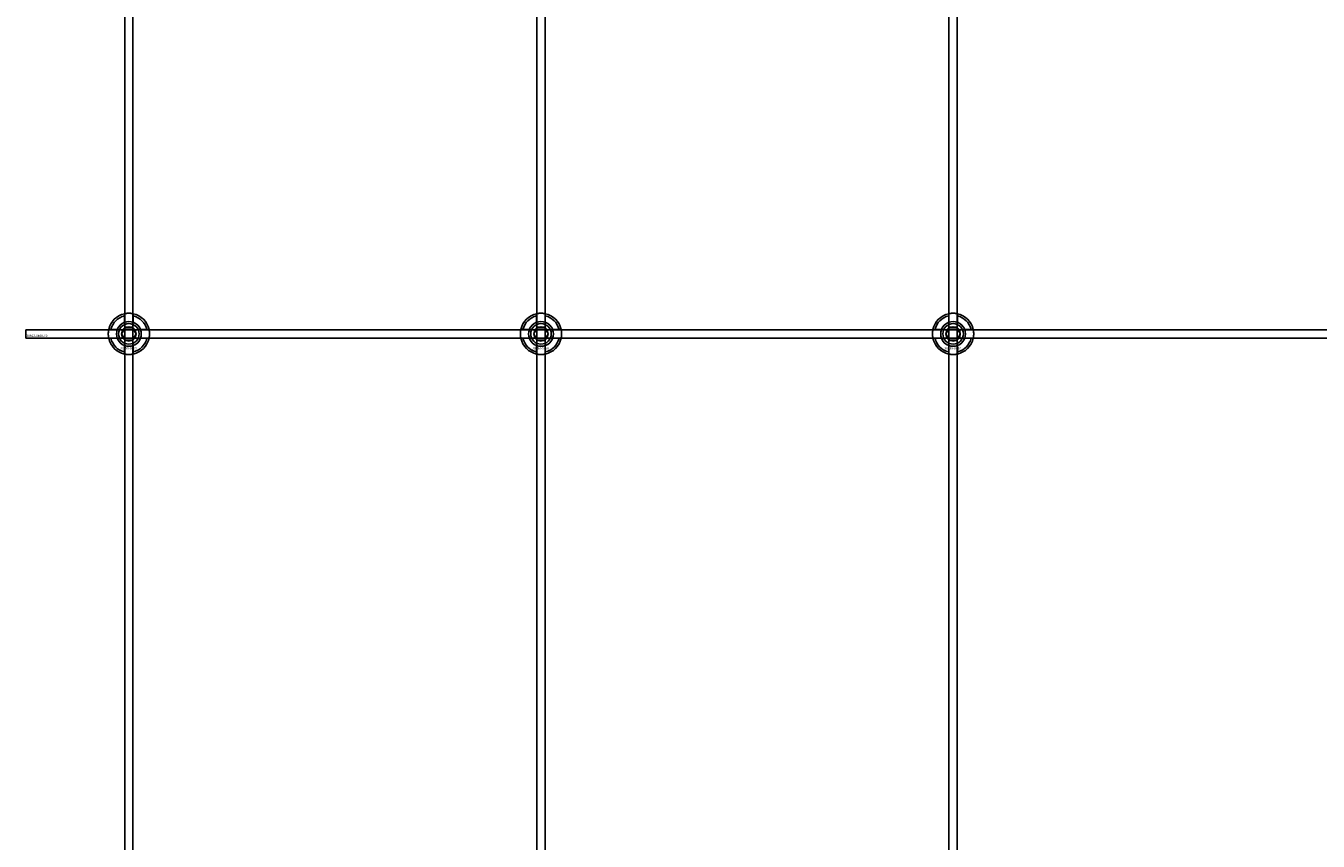
# Model space of a CAD drawing. Extents: x -31572 to 32699, y -11158 to 6100.
# Drawn here: x -29410 to -28783, y 3194 to 3589 of the extents above; entities that cross this region are included whole.
import ezdxf

# ---------------------------------------------------------------- set-up
doc = ezdxf.new("R2010")
doc.units = 0
doc.layers.add('Default', color=7, linetype='Continuous')
doc.styles.add('Notiztext (DIN)', font='isocpeur.ttf')

msp = doc.modelspace()

# ---------------------------------------------------------------- linework, layer by layer
at = {"layer": 'Default'}
for p, q in [((-29362.25, 1260.95), (-29362.25, 4295.95)), ((-29358.25, 1260.95), (-29358.25, 4295.95)), ((-29162.25, 1260.95), (-29162.25, 4295.95)), ((-29158.25, 1260.95), (-29158.25, 4295.95)), ((-28962.25, 1260.95), (-28962.25, 4295.95)), ((-28958.25, 1260.95), (-28958.25, 4295.95)), ((-29362.35, 3445.63), (-29362.35, 3448.7)), ((-29358.15, 3448.7), (-29358.15, 3445.63)), ((-29162.35, 3445.63), (-29162.35, 3448.7)), ((-29158.15, 3448.7), (-29158.15, 3445.63)), ((-28962.35, 3445.63), (-28962.35, 3448.7)), ((-28958.15, 3448.7), (-28958.15, 3445.63)), ((-29369, 3442.05), (-29365.92, 3442.05)), ((-29365.92, 3437.85), (-29369, 3437.85)), ((-29354.57, 3442.05), (-29351.49, 3442.05)), ((-29351.49, 3437.85), (-29354.57, 3437.85)), ((-29169, 3442.05), (-29165.92, 3442.05)), ((-29165.92, 3437.85), (-29169, 3437.85)), ((-29154.57, 3442.05), (-29151.49, 3442.05)), ((-29151.49, 3437.85), (-29154.57, 3437.85)), ((-28969, 3442.05), (-28965.92, 3442.05)), ((-28965.92, 3437.85), (-28969, 3437.85)), ((-28954.57, 3442.05), (-28951.49, 3442.05)), ((-28951.49, 3437.85), (-28954.57, 3437.85)), ((-29362.35, 3431.2), (-29362.35, 3434.28)), ((-29358.15, 3434.28), (-29358.15, 3431.2)), ((-29162.35, 3431.2), (-29162.35, 3434.28)), ((-29158.15, 3434.28), (-29158.15, 3431.2)), ((-28962.35, 3431.2), (-28962.35, 3434.28)), ((-28958.15, 3434.28), (-28958.15, 3431.2))]:
    msp.add_line(p, q, dxfattribs=at)
msp.add_lwpolyline([(-29410.25, 3441.95), (-28510.25, 3441.95), (-28510.25, 3437.95), (-29410.25, 3437.95)], close=True, dxfattribs=at)
for centre, radius in [((-29360.25, 3439.95), 5), ((-29360.25, 3439.95), 3.5), ((-29160.25, 3439.95), 5), ((-29160.25, 3439.95), 3.5), ((-28960.25, 3439.95), 5), ((-28960.25, 3439.95), 3.5)]:
    msp.add_circle(centre, radius, dxfattribs=at)
for centre, radius, start, end in [((-29360.25, 3439.95), 10, 102.12235, 167.87765), ((-29360.25, 3439.95), 10, 12.12235, 77.87765), ((-29160.25, 3439.95), 10, 102.12235, 167.87765), ((-29160.25, 3439.95), 10, 12.12235, 77.87765), ((-28960.25, 3439.95), 10, 102.12235, 167.87765), ((-28960.25, 3439.95), 10, 12.12235, 77.87765), ((-29360.25, 3439.95), 9, 103.4934, 166.5066), ((-29360.25, 3439.95), 6.05, 110.29998, 159.70002), ((-29360.25, 3439.95), 6, 69.51268, 110.48732), ((-29360.25, 3439.95), 9, 13.4934, 76.5066), ((-29360.25, 3439.95), 6.05, 20.29998, 69.70002), ((-29160.25, 3439.95), 9, 103.4934, 166.5066), ((-29160.25, 3439.95), 6.05, 110.29998, 159.70002), ((-29160.25, 3439.95), 6, 69.51268, 110.48732), ((-29160.25, 3439.95), 9, 13.4934, 76.5066), ((-29160.25, 3439.95), 6.05, 20.29998, 69.70002), ((-28960.25, 3439.95), 9, 103.4934, 166.5066), ((-28960.25, 3439.95), 6.05, 110.29998, 159.70002), ((-28960.25, 3439.95), 6, 69.51268, 110.48732), ((-28960.25, 3439.95), 9, 13.4934, 76.5066), ((-28960.25, 3439.95), 6.05, 20.29998, 69.70002), ((-29360.25, 3439.95), 10, 192.12235, 257.87765), ((-29360.25, 3439.95), 9, 193.4934, 256.5066), ((-29360.25, 3439.95), 6, 159.51268, 200.48732), ((-29360.25, 3439.95), 6.05, 200.29998, 249.70002), ((-29360.25, 3439.95), 10, 282.12235, 347.87765), ((-29360.25, 3439.95), 6.05, 290.29998, 339.70002), ((-29360.25, 3439.95), 9, 283.4934, 346.5066), ((-29360.25, 3439.95), 6, 339.51268, 20.48732), ((-29160.25, 3439.95), 10, 192.12235, 257.87765), ((-29160.25, 3439.95), 9, 193.4934, 256.5066), ((-29160.25, 3439.95), 6, 159.51268, 200.48732), ((-29160.25, 3439.95), 6.05, 200.29998, 249.70002), ((-29160.25, 3439.95), 10, 282.12235, 347.87765), ((-29160.25, 3439.95), 6.05, 290.29998, 339.70002), ((-29160.25, 3439.95), 9, 283.4934, 346.5066), ((-29160.25, 3439.95), 6, 339.51268, 20.48732), ((-28960.25, 3439.95), 10, 192.12235, 257.87765), ((-28960.25, 3439.95), 9, 193.4934, 256.5066), ((-28960.25, 3439.95), 6, 159.51268, 200.48732), ((-28960.25, 3439.95), 6.05, 200.29998, 249.70002), ((-28960.25, 3439.95), 10, 282.12235, 347.87765), ((-28960.25, 3439.95), 6.05, 290.29998, 339.70002), ((-28960.25, 3439.95), 9, 283.4934, 346.5066), ((-28960.25, 3439.95), 6, 339.51268, 20.48732), ((-29360.25, 3439.95), 6, 249.51268, 290.48732), ((-29160.25, 3439.95), 6, 249.51268, 290.48732), ((-28960.25, 3439.95), 6, 249.51268, 290.48732)]:
    msp.add_arc(centre, radius, start, end, dxfattribs=at)
for points, knots in [([(-29362.35, 3449.73), (-29362.35, 3449.73), (-29362.29, 3449.74), (-29362.08, 3449.78), (-29361.92, 3449.81), (-29361.54, 3449.87), (-29361.31, 3449.9), (-29360.79, 3449.94), (-29360.51, 3449.95), (-29359.98, 3449.95), (-29359.7, 3449.94), (-29359.18, 3449.9), (-29358.95, 3449.87), (-29358.57, 3449.81), (-29358.41, 3449.78), (-29358.2, 3449.74), (-29358.15, 3449.73), (-29358.15, 3449.73)], [-0.6348715, -0.6348715, -0.6348715, -0.6348715, -0.5555098, -0.5555098, -0.4761482, -0.4761482, -0.396792, -0.396792, -0.3174357, -0.3174357, -0.2380795, -0.2380795, -0.1587233, -0.1587233, -0.0793616, -0.0793616, 0, 0, 0, 0]), ([(-29162.35, 3449.73), (-29162.35, 3449.73), (-29162.29, 3449.74), (-29162.08, 3449.78), (-29161.92, 3449.81), (-29161.54, 3449.87), (-29161.31, 3449.9), (-29160.79, 3449.94), (-29160.51, 3449.95), (-29159.98, 3449.95), (-29159.7, 3449.94), (-29159.18, 3449.9), (-29158.95, 3449.87), (-29158.57, 3449.81), (-29158.41, 3449.78), (-29158.2, 3449.74), (-29158.15, 3449.73), (-29158.15, 3449.73)], [-0.6348715, -0.6348715, -0.6348715, -0.6348715, -0.5555098, -0.5555098, -0.4761482, -0.4761482, -0.396792, -0.396792, -0.3174357, -0.3174357, -0.2380795, -0.2380795, -0.1587233, -0.1587233, -0.0793616, -0.0793616, 0, 0, 0, 0]), ([(-28962.35, 3449.73), (-28962.35, 3449.73), (-28962.29, 3449.74), (-28962.08, 3449.78), (-28961.92, 3449.81), (-28961.54, 3449.87), (-28961.31, 3449.9), (-28960.79, 3449.94), (-28960.51, 3449.95), (-28959.98, 3449.95), (-28959.7, 3449.94), (-28959.18, 3449.9), (-28958.95, 3449.87), (-28958.57, 3449.81), (-28958.41, 3449.78), (-28958.2, 3449.74), (-28958.15, 3449.73), (-28958.15, 3449.73)], [-0.6348715, -0.6348715, -0.6348715, -0.6348715, -0.5555098, -0.5555098, -0.4761482, -0.4761482, -0.396792, -0.396792, -0.3174357, -0.3174357, -0.2380795, -0.2380795, -0.1587233, -0.1587233, -0.0793616, -0.0793616, 0, 0, 0, 0]), ([(-29370.02, 3437.85), (-29370.02, 3437.85), (-29370.03, 3437.91), (-29370.08, 3438.12), (-29370.11, 3438.28), (-29370.16, 3438.65), (-29370.19, 3438.89), (-29370.23, 3439.41), (-29370.25, 3439.69), (-29370.25, 3440.22), (-29370.23, 3440.5), (-29370.19, 3441.02), (-29370.16, 3441.25), (-29370.11, 3441.62), (-29370.08, 3441.79), (-29370.03, 3442), (-29370.02, 3442.05), (-29370.02, 3442.05)], [-0.6348715, -0.6348715, -0.6348715, -0.6348715, -0.5555098, -0.5555098, -0.4761482, -0.4761482, -0.396792, -0.396792, -0.3174357, -0.3174357, -0.2380795, -0.2380795, -0.1587233, -0.1587233, -0.0793616, -0.0793616, 0, 0, 0, 0]), ([(-29350.47, 3442.05), (-29350.47, 3442.05), (-29350.46, 3442), (-29350.41, 3441.79), (-29350.38, 3441.62), (-29350.33, 3441.25), (-29350.3, 3441.02), (-29350.26, 3440.5), (-29350.25, 3440.22), (-29350.25, 3439.69), (-29350.26, 3439.41), (-29350.3, 3438.89), (-29350.33, 3438.65), (-29350.38, 3438.28), (-29350.41, 3438.12), (-29350.46, 3437.91), (-29350.47, 3437.85), (-29350.47, 3437.85)], [0, 0, 0, 0, 0.0793616, 0.0793616, 0.1587233, 0.1587233, 0.2380795, 0.2380795, 0.3174357, 0.3174357, 0.396792, 0.396792, 0.4761482, 0.4761482, 0.5555098, 0.5555098, 0.6348715, 0.6348715, 0.6348715, 0.6348715]), ([(-29170.02, 3437.85), (-29170.02, 3437.85), (-29170.03, 3437.91), (-29170.08, 3438.12), (-29170.11, 3438.28), (-29170.16, 3438.65), (-29170.19, 3438.89), (-29170.23, 3439.41), (-29170.25, 3439.69), (-29170.25, 3440.22), (-29170.23, 3440.5), (-29170.19, 3441.02), (-29170.16, 3441.25), (-29170.11, 3441.62), (-29170.08, 3441.79), (-29170.03, 3442), (-29170.02, 3442.05), (-29170.02, 3442.05)], [-0.6348715, -0.6348715, -0.6348715, -0.6348715, -0.5555098, -0.5555098, -0.4761482, -0.4761482, -0.396792, -0.396792, -0.3174357, -0.3174357, -0.2380795, -0.2380795, -0.1587233, -0.1587233, -0.0793616, -0.0793616, 0, 0, 0, 0]), ([(-29150.47, 3442.05), (-29150.47, 3442.05), (-29150.46, 3442), (-29150.41, 3441.79), (-29150.38, 3441.62), (-29150.33, 3441.25), (-29150.3, 3441.02), (-29150.26, 3440.5), (-29150.25, 3440.22), (-29150.25, 3439.69), (-29150.26, 3439.41), (-29150.3, 3438.89), (-29150.33, 3438.65), (-29150.38, 3438.28), (-29150.41, 3438.12), (-29150.46, 3437.91), (-29150.47, 3437.85), (-29150.47, 3437.85)], [0, 0, 0, 0, 0.0793616, 0.0793616, 0.1587233, 0.1587233, 0.2380795, 0.2380795, 0.3174357, 0.3174357, 0.396792, 0.396792, 0.4761482, 0.4761482, 0.5555098, 0.5555098, 0.6348715, 0.6348715, 0.6348715, 0.6348715]), ([(-28970.02, 3437.85), (-28970.02, 3437.85), (-28970.03, 3437.91), (-28970.08, 3438.12), (-28970.11, 3438.28), (-28970.16, 3438.65), (-28970.19, 3438.89), (-28970.23, 3439.41), (-28970.25, 3439.69), (-28970.25, 3440.22), (-28970.23, 3440.5), (-28970.19, 3441.02), (-28970.16, 3441.25), (-28970.11, 3441.62), (-28970.08, 3441.79), (-28970.03, 3442), (-28970.02, 3442.05), (-28970.02, 3442.05)], [-0.6348715, -0.6348715, -0.6348715, -0.6348715, -0.5555098, -0.5555098, -0.4761482, -0.4761482, -0.396792, -0.396792, -0.3174357, -0.3174357, -0.2380795, -0.2380795, -0.1587233, -0.1587233, -0.0793616, -0.0793616, 0, 0, 0, 0]), ([(-28950.47, 3442.05), (-28950.47, 3442.05), (-28950.46, 3442), (-28950.41, 3441.79), (-28950.38, 3441.62), (-28950.33, 3441.25), (-28950.3, 3441.02), (-28950.26, 3440.5), (-28950.25, 3440.22), (-28950.25, 3439.69), (-28950.26, 3439.41), (-28950.3, 3438.89), (-28950.33, 3438.65), (-28950.38, 3438.28), (-28950.41, 3438.12), (-28950.46, 3437.91), (-28950.47, 3437.85), (-28950.47, 3437.85)], [0, 0, 0, 0, 0.0793616, 0.0793616, 0.1587233, 0.1587233, 0.2380795, 0.2380795, 0.3174357, 0.3174357, 0.396792, 0.396792, 0.4761482, 0.4761482, 0.5555098, 0.5555098, 0.6348715, 0.6348715, 0.6348715, 0.6348715]), ([(-29358.15, 3430.18), (-29358.15, 3430.18), (-29358.2, 3430.16), (-29358.41, 3430.12), (-29358.57, 3430.09), (-29358.95, 3430.04), (-29359.18, 3430.01), (-29359.7, 3429.96), (-29359.98, 3429.95), (-29360.51, 3429.95), (-29360.79, 3429.96), (-29361.31, 3430.01), (-29361.54, 3430.04), (-29361.92, 3430.09), (-29362.08, 3430.12), (-29362.29, 3430.16), (-29362.35, 3430.18), (-29362.35, 3430.18)], [0, 0, 0, 0, 0.0793616, 0.0793616, 0.1587233, 0.1587233, 0.2380795, 0.2380795, 0.3174357, 0.3174357, 0.396792, 0.396792, 0.4761482, 0.4761482, 0.5555098, 0.5555098, 0.6348715, 0.6348715, 0.6348715, 0.6348715]), ([(-29158.15, 3430.18), (-29158.15, 3430.18), (-29158.2, 3430.16), (-29158.41, 3430.12), (-29158.57, 3430.09), (-29158.95, 3430.04), (-29159.18, 3430.01), (-29159.7, 3429.96), (-29159.98, 3429.95), (-29160.51, 3429.95), (-29160.79, 3429.96), (-29161.31, 3430.01), (-29161.54, 3430.04), (-29161.92, 3430.09), (-29162.08, 3430.12), (-29162.29, 3430.16), (-29162.35, 3430.18), (-29162.35, 3430.18)], [0, 0, 0, 0, 0.0793616, 0.0793616, 0.1587233, 0.1587233, 0.2380795, 0.2380795, 0.3174357, 0.3174357, 0.396792, 0.396792, 0.4761482, 0.4761482, 0.5555098, 0.5555098, 0.6348715, 0.6348715, 0.6348715, 0.6348715]), ([(-28958.15, 3430.18), (-28958.15, 3430.18), (-28958.2, 3430.16), (-28958.41, 3430.12), (-28958.57, 3430.09), (-28958.95, 3430.04), (-28959.18, 3430.01), (-28959.7, 3429.96), (-28959.98, 3429.95), (-28960.51, 3429.95), (-28960.79, 3429.96), (-28961.31, 3430.01), (-28961.54, 3430.04), (-28961.92, 3430.09), (-28962.08, 3430.12), (-28962.29, 3430.16), (-28962.35, 3430.18), (-28962.35, 3430.18)], [0, 0, 0, 0, 0.0793616, 0.0793616, 0.1587233, 0.1587233, 0.2380795, 0.2380795, 0.3174357, 0.3174357, 0.396792, 0.396792, 0.4761482, 0.4761482, 0.5555098, 0.5555098, 0.6348715, 0.6348715, 0.6348715, 0.6348715])]:
    msp.add_open_spline(points, degree=3, knots=knots, dxfattribs=at)
for points, weights in [([(-29362.35, 3448.7), (-29362.35, 3449.19), (-29362.35, 3449.73)], [1, 1.00145960563, 1]), ([(-29358.15, 3449.73), (-29358.15, 3449.19), (-29358.15, 3448.7)], [1, 1.00145960563, 1]), ([(-29162.35, 3448.7), (-29162.35, 3449.19), (-29162.35, 3449.73)], [1, 1.00145960563, 1]), ([(-29158.15, 3449.73), (-29158.15, 3449.19), (-29158.15, 3448.7)], [1, 1.00145960563, 1]), ([(-28962.35, 3448.7), (-28962.35, 3449.19), (-28962.35, 3449.73)], [1, 1.00145960563, 1]), ([(-28958.15, 3449.73), (-28958.15, 3449.19), (-28958.15, 3448.7)], [1, 1.00145960563, 1]), ([(-29362.35, 3445.06), (-29362.35, 3445.33), (-29362.35, 3445.63)], [1.00238586272, 1.00238647725, 1]), ([(-29358.15, 3445.63), (-29358.15, 3445.33), (-29358.15, 3445.06)], [1, 1.00238647725, 1.00238586272]), ([(-29162.35, 3445.06), (-29162.35, 3445.33), (-29162.35, 3445.63)], [1.00238586272, 1.00238647725, 1]), ([(-29158.15, 3445.63), (-29158.15, 3445.33), (-29158.15, 3445.06)], [1, 1.00238647725, 1.00238586272]), ([(-28962.35, 3445.06), (-28962.35, 3445.33), (-28962.35, 3445.63)], [1.00238586272, 1.00238647725, 1]), ([(-28958.15, 3445.63), (-28958.15, 3445.33), (-28958.15, 3445.06)], [1, 1.00238647725, 1.00238586272]), ([(-29370.02, 3442.05), (-29369.48, 3442.05), (-29369, 3442.05)], [1, 1.00145960563, 1]), ([(-29369, 3437.85), (-29369.48, 3437.85), (-29370.02, 3437.85)], [1, 1.00145960563, 1]), ([(-29365.92, 3442.05), (-29365.63, 3442.05), (-29365.36, 3442.05)], [1, 1.00238647725, 1.00238586272]), ([(-29365.36, 3437.85), (-29365.63, 3437.85), (-29365.92, 3437.85)], [1.00238586272, 1.00238647725, 1]), ([(-29363.71, 3439.95), (-29363.25, 3440.76), (-29362.84, 3441.45)], [1.00277578927, 1.03939442297, 1]), ([(-29362.84, 3438.45), (-29363.25, 3439.15), (-29363.71, 3439.95)], [1, 1.03939442297, 1.00277578927]), ([(-29362.84, 3441.45), (-29362.44, 3442.15), (-29361.98, 3442.95)], [1, 1.03939442297, 1.00277578927]), ([(-29361.98, 3436.95), (-29362.44, 3437.76), (-29362.84, 3438.45)], [1.00277578927, 1.03939442297, 1]), ([(-29361.98, 3442.95), (-29361.05, 3442.95), (-29360.25, 3442.95)], [1.00277578927, 1.03939442297, 1]), ([(-29360.25, 3436.95), (-29361.05, 3436.95), (-29361.98, 3436.95)], [1, 1.03939442297, 1.00277578927]), ([(-29360.25, 3442.95), (-29359.44, 3442.95), (-29358.51, 3442.95)], [1, 1.03939442297, 1.00277578927]), ([(-29358.51, 3436.95), (-29359.44, 3436.95), (-29360.25, 3436.95)], [1.00277578927, 1.03939442297, 1]), ([(-29358.51, 3442.95), (-29358.05, 3442.15), (-29357.65, 3441.45)], [1.00277578927, 1.03939442297, 1]), ([(-29357.65, 3438.45), (-29358.05, 3437.76), (-29358.51, 3436.95)], [1, 1.03939442297, 1.00277578927]), ([(-29357.65, 3441.45), (-29357.25, 3440.76), (-29356.78, 3439.95)], [1, 1.03939442297, 1.00277578927]), ([(-29356.78, 3439.95), (-29357.25, 3439.15), (-29357.65, 3438.45)], [1.00277578927, 1.03939442297, 1]), ([(-29355.13, 3442.05), (-29354.86, 3442.05), (-29354.57, 3442.05)], [1.00238586272, 1.00238647725, 1]), ([(-29354.57, 3437.85), (-29354.86, 3437.85), (-29355.13, 3437.85)], [1, 1.00238647725, 1.00238586272]), ([(-29351.49, 3442.05), (-29351.01, 3442.05), (-29350.47, 3442.05)], [1, 1.00145960563, 1]), ([(-29350.47, 3437.85), (-29351.01, 3437.85), (-29351.49, 3437.85)], [1, 1.00145960563, 1]), ([(-29170.02, 3442.05), (-29169.48, 3442.05), (-29169, 3442.05)], [1, 1.00145960563, 1]), ([(-29169, 3437.85), (-29169.48, 3437.85), (-29170.02, 3437.85)], [1, 1.00145960563, 1]), ([(-29165.92, 3442.05), (-29165.63, 3442.05), (-29165.36, 3442.05)], [1, 1.00238647725, 1.00238586272]), ([(-29165.36, 3437.85), (-29165.63, 3437.85), (-29165.92, 3437.85)], [1.00238586272, 1.00238647725, 1]), ([(-29163.71, 3439.95), (-29163.25, 3440.76), (-29162.84, 3441.45)], [1.00277578927, 1.03939442297, 1]), ([(-29162.84, 3438.45), (-29163.25, 3439.15), (-29163.71, 3439.95)], [1, 1.03939442297, 1.00277578927]), ([(-29162.84, 3441.45), (-29162.44, 3442.15), (-29161.98, 3442.95)], [1, 1.03939442297, 1.00277578927]), ([(-29161.98, 3436.95), (-29162.44, 3437.76), (-29162.84, 3438.45)], [1.00277578927, 1.03939442297, 1]), ([(-29161.98, 3442.95), (-29161.05, 3442.95), (-29160.25, 3442.95)], [1.00277578927, 1.03939442297, 1]), ([(-29160.25, 3436.95), (-29161.05, 3436.95), (-29161.98, 3436.95)], [1, 1.03939442297, 1.00277578927]), ([(-29160.25, 3442.95), (-29159.44, 3442.95), (-29158.51, 3442.95)], [1, 1.03939442297, 1.00277578927]), ([(-29158.51, 3436.95), (-29159.44, 3436.95), (-29160.25, 3436.95)], [1.00277578927, 1.03939442297, 1]), ([(-29158.51, 3442.95), (-29158.05, 3442.15), (-29157.65, 3441.45)], [1.00277578927, 1.03939442297, 1]), ([(-29157.65, 3438.45), (-29158.05, 3437.76), (-29158.51, 3436.95)], [1, 1.03939442297, 1.00277578927]), ([(-29157.65, 3441.45), (-29157.25, 3440.76), (-29156.78, 3439.95)], [1, 1.03939442297, 1.00277578927]), ([(-29156.78, 3439.95), (-29157.25, 3439.15), (-29157.65, 3438.45)], [1.00277578927, 1.03939442297, 1]), ([(-29155.13, 3442.05), (-29154.86, 3442.05), (-29154.57, 3442.05)], [1.00238586272, 1.00238647725, 1]), ([(-29154.57, 3437.85), (-29154.86, 3437.85), (-29155.13, 3437.85)], [1, 1.00238647725, 1.00238586272]), ([(-29151.49, 3442.05), (-29151.01, 3442.05), (-29150.47, 3442.05)], [1, 1.00145960563, 1]), ([(-29150.47, 3437.85), (-29151.01, 3437.85), (-29151.49, 3437.85)], [1, 1.00145960563, 1]), ([(-28970.02, 3442.05), (-28969.48, 3442.05), (-28969, 3442.05)], [1, 1.00145960563, 1]), ([(-28969, 3437.85), (-28969.48, 3437.85), (-28970.02, 3437.85)], [1, 1.00145960563, 1]), ([(-28965.92, 3442.05), (-28965.63, 3442.05), (-28965.36, 3442.05)], [1, 1.00238647725, 1.00238586272]), ([(-28965.36, 3437.85), (-28965.63, 3437.85), (-28965.92, 3437.85)], [1.00238586272, 1.00238647725, 1]), ([(-28963.71, 3439.95), (-28963.25, 3440.76), (-28962.84, 3441.45)], [1.00277578927, 1.03939442297, 1]), ([(-28962.84, 3438.45), (-28963.25, 3439.15), (-28963.71, 3439.95)], [1, 1.03939442297, 1.00277578927]), ([(-28962.84, 3441.45), (-28962.44, 3442.15), (-28961.98, 3442.95)], [1, 1.03939442297, 1.00277578927]), ([(-28961.98, 3436.95), (-28962.44, 3437.76), (-28962.84, 3438.45)], [1.00277578927, 1.03939442297, 1]), ([(-28961.98, 3442.95), (-28961.05, 3442.95), (-28960.25, 3442.95)], [1.00277578927, 1.03939442297, 1]), ([(-28960.25, 3436.95), (-28961.05, 3436.95), (-28961.98, 3436.95)], [1, 1.03939442297, 1.00277578927]), ([(-28960.25, 3442.95), (-28959.44, 3442.95), (-28958.51, 3442.95)], [1, 1.03939442297, 1.00277578927]), ([(-28958.51, 3436.95), (-28959.44, 3436.95), (-28960.25, 3436.95)], [1.00277578927, 1.03939442297, 1]), ([(-28958.51, 3442.95), (-28958.05, 3442.15), (-28957.65, 3441.45)], [1.00277578927, 1.03939442297, 1]), ([(-28957.65, 3438.45), (-28958.05, 3437.76), (-28958.51, 3436.95)], [1, 1.03939442297, 1.00277578927]), ([(-28957.65, 3441.45), (-28957.25, 3440.76), (-28956.78, 3439.95)], [1, 1.03939442297, 1.00277578927]), ([(-28956.78, 3439.95), (-28957.25, 3439.15), (-28957.65, 3438.45)], [1.00277578927, 1.03939442297, 1]), ([(-28955.13, 3442.05), (-28954.86, 3442.05), (-28954.57, 3442.05)], [1.00238586272, 1.00238647725, 1]), ([(-28954.57, 3437.85), (-28954.86, 3437.85), (-28955.13, 3437.85)], [1, 1.00238647725, 1.00238586272]), ([(-28951.49, 3442.05), (-28951.01, 3442.05), (-28950.47, 3442.05)], [1, 1.00145960563, 1]), ([(-28950.47, 3437.85), (-28951.01, 3437.85), (-28951.49, 3437.85)], [1, 1.00145960563, 1]), ([(-29362.35, 3434.28), (-29362.35, 3434.57), (-29362.35, 3434.84)], [1, 1.00238647725, 1.00238586272]), ([(-29362.35, 3430.18), (-29362.35, 3430.72), (-29362.35, 3431.2)], [1, 1.00145960563, 1]), ([(-29358.15, 3434.84), (-29358.15, 3434.57), (-29358.15, 3434.28)], [1.00238586272, 1.00238647725, 1]), ([(-29358.15, 3431.2), (-29358.15, 3430.72), (-29358.15, 3430.18)], [1, 1.00145960563, 1]), ([(-29162.35, 3434.28), (-29162.35, 3434.57), (-29162.35, 3434.84)], [1, 1.00238647725, 1.00238586272]), ([(-29162.35, 3430.18), (-29162.35, 3430.72), (-29162.35, 3431.2)], [1, 1.00145960563, 1]), ([(-29158.15, 3434.84), (-29158.15, 3434.57), (-29158.15, 3434.28)], [1.00238586272, 1.00238647725, 1]), ([(-29158.15, 3431.2), (-29158.15, 3430.72), (-29158.15, 3430.18)], [1, 1.00145960563, 1]), ([(-28962.35, 3434.28), (-28962.35, 3434.57), (-28962.35, 3434.84)], [1, 1.00238647725, 1.00238586272]), ([(-28962.35, 3430.18), (-28962.35, 3430.72), (-28962.35, 3431.2)], [1, 1.00145960563, 1]), ([(-28958.15, 3434.84), (-28958.15, 3434.57), (-28958.15, 3434.28)], [1.00238586272, 1.00238647725, 1]), ([(-28958.15, 3431.2), (-28958.15, 3430.72), (-28958.15, 3430.18)], [1, 1.00145960563, 1])]:
    msp.add_rational_spline(points, weights, degree=2, dxfattribs=at)

# ---------------------------------------------------------------- texts
at = {"layer": 'Default', "char_height": 1.1, "attachment_point": 1, "style": 'Notiztext (DIN)'}
for s, insert in [('{\\H1x;30922-0400-00}', (-29409.98, 3439.56)), ('\\fISOCPEUR|b0|i0;\\H1.1000;30858-0400', (-29364.44, 3433.52)), ('\\fISOCPEUR|b0|i0;\\H1.1000;30858-0400', (-29164.44, 3433.52)), ('\\fISOCPEUR|b0|i0;\\H1.1000;30858-0400', (-28964.44, 3433.52))]:
    msp.add_mtext(s, dxfattribs=dict(at, insert=insert))

doc.saveas('drawing.dxf')
